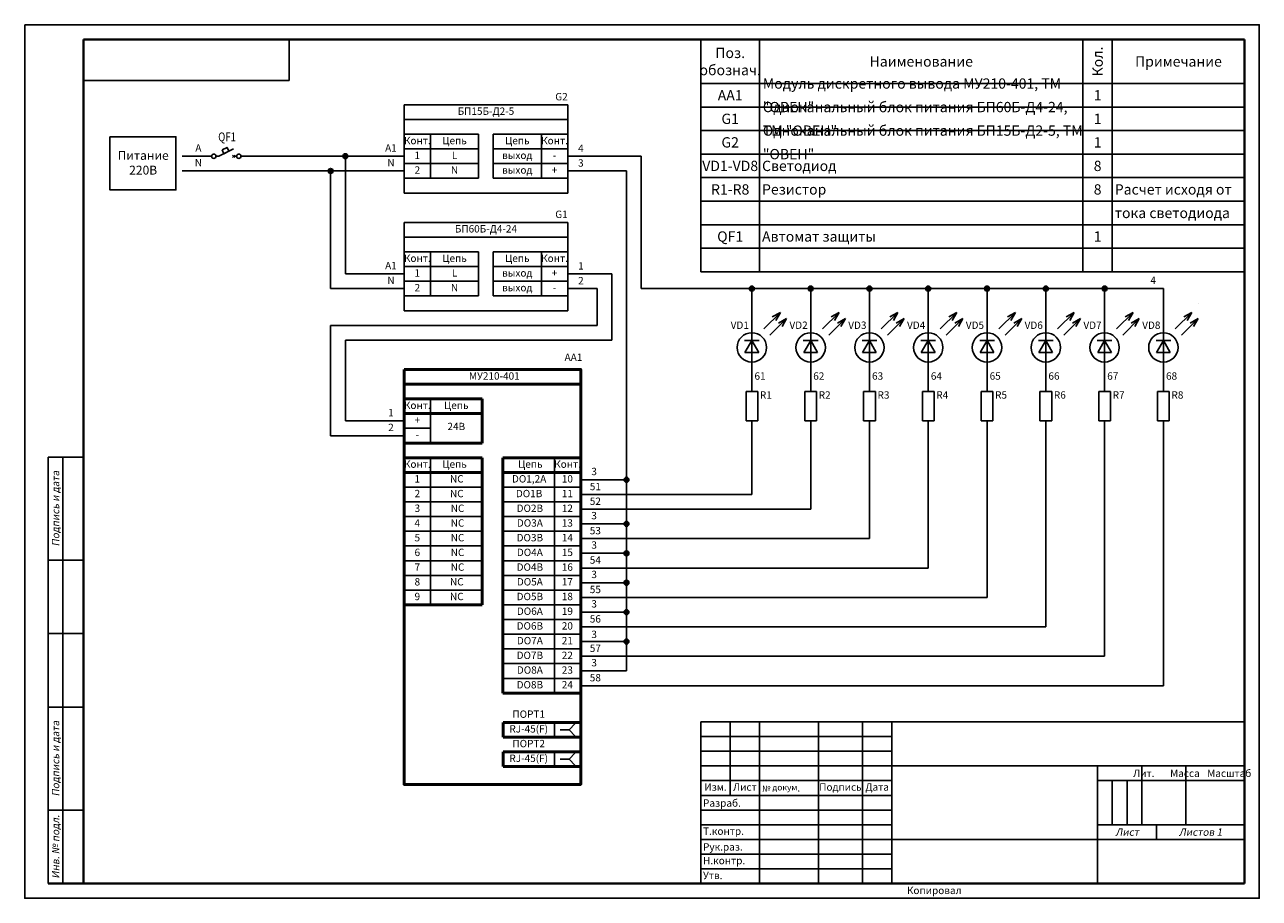
# Model space of a CAD drawing. Units: millimetres. Extents: x 0 to 420, y 0 to 297.
import ezdxf
from ezdxf.enums import TextEntityAlignment as Align

# ---------------------------------------------------------------- set-up
doc = ezdxf.new("R2010")
doc.units = ezdxf.units.MM
doc.styles.add('gost2304', font='Gost.shx', dxfattribs={"width": 0.8, "oblique": 15, "height": 2.5})
doc.styles.add('ДЛЯ текста', font='Gost.shx', dxfattribs={"width": 0.8, "oblique": 15, "height": 3.5})

msp = doc.modelspace()

# ---------------------------------------------------------------- hatches: boundary and pattern name
at = {"ltscale": 2}
h = msp.add_hatch(color=0, dxfattribs=at)
edge = h.paths.add_edge_path()
edge.add_arc((109.08, 252.28), 0.839, 0, 360)
h = msp.add_hatch(color=0, dxfattribs=at)
edge = h.paths.add_edge_path()
edge.add_arc((104.08, 247.28), 0.839, 0, 360)
h = msp.add_hatch(color=0, dxfattribs=at)
edge = h.paths.add_edge_path()
edge.add_arc((247.38, 207.28), 0.839, 0, 360)
h = msp.add_hatch(color=0, dxfattribs=at)
edge = h.paths.add_edge_path()
edge.add_arc((267.38, 207.28), 0.839, 0, 360)
h = msp.add_hatch(color=0, dxfattribs=at)
edge = h.paths.add_edge_path()
edge.add_arc((287.38, 207.28), 0.839, 0, 360)
h = msp.add_hatch(color=0, dxfattribs=at)
edge = h.paths.add_edge_path()
edge.add_arc((307.38, 207.28), 0.839, 0, 360)
h = msp.add_hatch(color=0, dxfattribs=at)
edge = h.paths.add_edge_path()
edge.add_arc((327.38, 207.28), 0.839, 0, 360)
h = msp.add_hatch(color=0, dxfattribs=at)
edge = h.paths.add_edge_path()
edge.add_arc((347.38, 207.28), 0.839, 0, 360)
h = msp.add_hatch(color=0, dxfattribs=at)
edge = h.paths.add_edge_path()
edge.add_arc((367.38, 207.28), 0.839, 0, 360)
h = msp.add_hatch(color=0, dxfattribs=at)
edge = h.paths.add_edge_path()
edge.add_arc((204.73, 142.28), 0.839, 0, 360)
h = msp.add_hatch(color=0, dxfattribs=at)
edge = h.paths.add_edge_path()
edge.add_arc((204.73, 127.28), 0.839, 0, 360)
h = msp.add_hatch(color=0, dxfattribs=at)
edge = h.paths.add_edge_path()
edge.add_arc((204.73, 117.28), 0.839, 0, 360)
h = msp.add_hatch(color=0, dxfattribs=at)
edge = h.paths.add_edge_path()
edge.add_arc((204.73, 107.28), 0.839, 0, 360)
h = msp.add_hatch(color=0, dxfattribs=at)
edge = h.paths.add_edge_path()
edge.add_arc((204.73, 97.28), 0.839, 0, 360)
h = msp.add_hatch(color=0, dxfattribs=at)
edge = h.paths.add_edge_path()
edge.add_arc((204.73, 87.28), 0.839, 0, 360)

# ---------------------------------------------------------------- linework, layer by layer
at = {"color": 0}
for p, q in [((0, 0), (0, 297)), ((0, 0), (0, 297)), ((90, 278), (90, 292)), ((90, 278), (90, 292)), ((20, 278), (90, 278)), ((20, 278), (90, 278)), ((20, 278), (90, 278)), ((20, 278), (90, 278)), ((132.05, 259.78), (137.05, 259.78)), ((181.76, 259.78), (176.76, 259.78)), ((65.08, 252.28), (66.08, 252.28)), ((66.08, 252.28), (71.08, 254.78)), ((70.69, 252.67), (71.47, 251.89)), ((70.69, 251.89), (71.47, 252.67)), ((72.08, 252.28), (71.08, 252.28)), ((132.05, 219.78), (137.05, 219.78)), ((181.76, 219.78), (176.76, 219.78)), ((8, 150), (8, 5)), ((8, 150), (20, 150)), ((13, 150), (13, 5)), ((8, 115), (20, 115)), ((8, 90), (20, 90)), ((8, 65), (20, 65)), ((186.19, 59.78), (181.19, 59.78)), ((186.19, 59.78), (181.19, 59.78)), ((230, 60), (230, 5)), ((230, 60), (415, 60)), ((230, 60), (230, 5)), ((240, 60), (240, 35)), ((240, 60), (240, 35)), ((250, 60), (250, 5)), ((270, 60), (270, 5)), ((285, 60), (285, 5)), ((295, 60), (295, 5)), ((180.19, 54.78), (162.73, 54.78)), ((180.19, 54.78), (162.73, 54.78)), ((230, 55), (295, 55)), ((186.19, 49.78), (181.19, 49.78)), ((186.19, 49.78), (181.19, 49.78)), ((230, 50), (295, 50)), ((180.19, 44.78), (162.73, 44.78)), ((180.19, 44.78), (162.73, 44.78)), ((230, 45), (295, 45)), ((295, 45), (415, 45)), ((365, 45), (365, 5)), ((380, 45), (380, 25)), ((395, 45), (395, 25)), ((230, 40), (295, 40)), ((365, 40), (415, 40)), ((370, 40), (370, 25)), ((375, 40), (375, 25)), ((230, 35), (295, 35)), ((8, 30), (20, 30)), ((230, 30), (295, 30)), ((230, 25), (295, 25)), ((365, 25), (415, 25)), ((385, 25), (385, 20)), ((230, 20), (295, 20)), ((295, 20), (415, 20)), ((230, 15), (295, 15)), ((230, 15), (295, 15)), ((230, 10), (295, 10)), ((230, 10), (295, 10)), ((230, 5), (415, 5)), ((230, 5), (415, 5))]:
    msp.add_line(p, q, dxfattribs=at)
at = {"color": 0, "lineweight": 40}
for p, q in [((20, 292), (20, 5)), ((415, 292), (20, 292)), ((20, 292), (20, 5)), ((415, 292), (415, 5)), ((415, 5), (8, 5))]:
    msp.add_line(p, q, dxfattribs=at)
at = {"color": 0, "ltscale": 100}
for p, q in [((236, 292), (230, 292)), ((242, 292), (236, 292)), ((250, 292), (242, 292)), ((320, 292), (250, 292)), ((360, 292), (250, 292)), ((383, 292), (320, 292)), ((370, 292), (360, 292)), ((360, 292), (360, 213)), ((360, 292), (360, 213)), ((415, 292), (370, 292)), ((370, 292), (370, 213)), ((370, 292), (370, 213)), ((393, 292), (383, 292)), ((415, 292), (393, 292)), ((415, 292), (415, 277)), ((63.58, 252.28), (53.58, 252.28)), ((129.08, 252.28), (73.58, 252.28)), ((129.08, 247.28), (53.58, 247.28)), ((138.05, 244.78), (154.41, 244.78)), ((175.76, 244.78), (159.41, 244.78)), ((138.05, 204.78), (154.41, 204.78)), ((175.76, 204.78), (159.41, 204.78))]:
    msp.add_line(p, q, dxfattribs=at)
at = {"color": 7}
for p, q in [((230, 213), (230, 292)), ((230, 292), (415, 292)), ((250, 213), (250, 292)), ((250, 213), (250, 292)), ((230, 277), (415, 277)), ((230, 269), (415, 269)), ((230, 261), (415, 261)), ((230, 261), (415, 261)), ((230, 253), (415, 253)), ((230, 245), (415, 245)), ((230, 245), (415, 245)), ((230, 237), (415, 237)), ((230, 237), (415, 237)), ((230, 229), (415, 229)), ((230, 221), (415, 221)), ((230, 221), (415, 221)), ((230, 221), (415, 221)), ((230, 213), (415, 213)), ((230, 213), (415, 213)), ((132.05, 169.78), (137.05, 169.78)), ((155.58, 169.78), (155.58, 154.78)), ((132.05, 149.78), (137.05, 149.78)), ((186.19, 149.78), (181.19, 149.78)), ((138.05, 144.78), (155.58, 144.78)), ((180.19, 144.78), (162.66, 144.78)), ((132.05, 129.78), (137.05, 129.78)), ((164.89, 129.78), (169.89, 129.78)), ((186.19, 129.78), (181.19, 129.78)), ((132.05, 124.78), (137.05, 124.78)), ((132.05, 124.78), (137.05, 124.78)), ((164.89, 124.78), (169.89, 124.78)), ((164.89, 124.78), (169.89, 124.78)), ((186.19, 124.78), (181.19, 124.78)), ((186.19, 124.78), (181.19, 124.78)), ((132.05, 104.78), (137.05, 104.78)), ((164.89, 104.78), (169.89, 104.78)), ((186.19, 104.78), (181.19, 104.78)), ((164.89, 84.78), (169.89, 84.78)), ((186.19, 79.78), (181.19, 79.78)), ((164.89, 74.78), (169.89, 74.78)), ((230, 60), (415, 60))]:
    msp.add_line(p, q, dxfattribs=at)
for p, q in [((129.08, 264.78), (129.08, 269.78)), ((129.08, 269.78), (184.73, 269.78)), ((184.73, 269.78), (184.73, 264.78)), ((129.08, 264.78), (129.08, 259.78)), ((129.08, 264.78), (184.73, 264.78)), ((184.73, 264.78), (184.73, 259.78)), ((154.41, 259.78), (154.41, 244.78)), ((159.41, 259.78), (159.41, 244.78)), ((129.08, 252.28), (94.08, 252.28)), ((129.08, 252.28), (99.08, 252.28)), ((129.08, 252.28), (99.08, 252.28)), ((109.08, 252.28), (109.08, 212.28)), ((184.73, 252.28), (194.73, 252.28)), ((194.73, 252.28), (199.73, 252.28)), ((199.73, 252.28), (204.73, 252.28)), ((204.73, 252.28), (209.73, 252.28)), ((209.73, 252.28), (209.73, 207.28)), ((129.08, 247.28), (94.08, 247.28)), ((129.08, 247.28), (99.08, 247.28)), ((104.08, 207.28), (104.08, 247.28)), ((129.08, 244.78), (129.08, 239.78)), ((184.73, 247.28), (194.73, 247.28)), ((184.73, 244.78), (184.73, 239.78)), ((194.73, 247.28), (199.73, 247.28)), ((199.73, 247.28), (204.73, 247.28)), ((204.73, 247.28), (204.73, 77.28)), ((184.73, 239.78), (129.08, 239.78)), ((129.08, 224.78), (129.08, 229.78)), ((129.08, 229.78), (184.73, 229.78)), ((184.73, 229.78), (184.73, 224.78)), ((129.08, 224.78), (129.08, 219.78)), ((129.08, 224.78), (184.73, 224.78)), ((184.73, 224.78), (184.73, 219.78)), ((154.41, 219.78), (154.41, 204.78)), ((159.41, 219.78), (159.41, 204.78)), ((109.08, 212.28), (129.08, 212.28)), ((184.73, 212.28), (194.73, 212.28)), ((194.73, 212.28), (199.73, 212.28)), ((199.73, 212.28), (199.73, 189.78)), ((129.08, 207.28), (104.08, 207.28)), ((184.73, 207.28), (194.73, 207.28)), ((194.73, 207.28), (194.73, 194.78)), ((209.73, 207.28), (247.38, 207.28)), ((247.38, 192.28), (247.38, 207.28)), ((247.38, 207.28), (387.38, 207.28)), ((267.38, 192.28), (267.38, 207.28)), ((287.38, 192.28), (287.38, 207.28)), ((307.38, 192.28), (307.38, 207.28)), ((327.38, 192.28), (327.38, 207.28)), ((347.38, 192.28), (347.38, 207.28)), ((367.38, 192.28), (367.38, 207.28)), ((387.38, 192.28), (387.38, 207.28)), ((129.08, 204.78), (129.08, 199.78)), ((184.73, 204.78), (184.73, 199.78)), ((399.18, 202.09), (399.18, 202.09)), ((184.73, 199.78), (129.08, 199.78)), ((257.06, 199.21), (251.4, 193.56)), ((257.06, 199.21), (254.33, 197.66)), ((257.06, 199.21), (255.51, 196.48)), ((257.06, 199.21), (257.06, 199.21)), ((277.06, 199.21), (271.4, 193.56)), ((277.06, 199.21), (274.33, 197.66)), ((277.06, 199.21), (275.51, 196.48)), ((277.06, 199.21), (277.06, 199.21)), ((297.06, 199.21), (291.4, 193.56)), ((297.06, 199.21), (294.33, 197.66)), ((297.06, 199.21), (295.51, 196.48)), ((297.06, 199.21), (297.06, 199.21)), ((317.06, 199.21), (311.4, 193.56)), ((317.06, 199.21), (314.33, 197.66)), ((317.06, 199.21), (315.51, 196.48)), ((317.06, 199.21), (317.06, 199.21)), ((337.06, 199.21), (331.4, 193.56)), ((337.06, 199.21), (334.33, 197.66)), ((337.06, 199.21), (335.51, 196.48)), ((337.06, 199.21), (337.06, 199.21)), ((357.06, 199.21), (351.4, 193.56)), ((357.06, 199.21), (354.33, 197.66)), ((357.06, 199.21), (355.51, 196.48)), ((357.06, 199.21), (357.06, 199.21)), ((377.06, 199.21), (371.4, 193.56)), ((377.06, 199.21), (374.33, 197.66)), ((377.06, 199.21), (375.51, 196.48)), ((377.06, 199.21), (377.06, 199.21)), ((397.06, 199.21), (391.4, 193.56)), ((397.06, 199.21), (394.33, 197.66)), ((397.06, 199.21), (395.51, 196.48)), ((397.06, 199.21), (397.06, 199.21)), ((104.08, 157.28), (104.08, 194.78)), ((194.73, 194.78), (104.08, 194.78)), ((199.73, 194.78), (199.73, 189.78)), ((259.18, 197.09), (253.52, 191.43)), ((255.57, 197.09), (255.57, 197.09)), ((259.18, 197.09), (256.45, 195.54)), ((259.18, 197.09), (257.63, 194.36)), ((259.18, 197.09), (259.18, 197.09)), ((279.18, 197.09), (273.52, 191.43)), ((275.57, 197.09), (275.57, 197.09)), ((279.18, 197.09), (276.45, 195.54)), ((279.18, 197.09), (277.63, 194.36)), ((279.18, 197.09), (279.18, 197.09)), ((299.18, 197.09), (293.52, 191.43)), ((295.57, 197.09), (295.57, 197.09)), ((299.18, 197.09), (296.45, 195.54)), ((299.18, 197.09), (297.63, 194.36)), ((299.18, 197.09), (299.18, 197.09)), ((319.18, 197.09), (313.52, 191.43)), ((315.57, 197.09), (315.57, 197.09)), ((319.18, 197.09), (316.45, 195.54)), ((319.18, 197.09), (317.63, 194.36)), ((319.18, 197.09), (319.18, 197.09)), ((339.18, 197.09), (333.52, 191.43)), ((335.57, 197.09), (335.57, 197.09)), ((339.18, 197.09), (336.45, 195.54)), ((339.18, 197.09), (337.63, 194.36)), ((339.18, 197.09), (339.18, 197.09)), ((359.18, 197.09), (353.52, 191.43)), ((355.57, 197.09), (355.57, 197.09)), ((359.18, 197.09), (356.45, 195.54)), ((359.18, 197.09), (357.63, 194.36)), ((359.18, 197.09), (359.18, 197.09)), ((379.18, 197.09), (373.52, 191.43)), ((375.57, 197.09), (375.57, 197.09)), ((379.18, 197.09), (376.45, 195.54)), ((379.18, 197.09), (377.63, 194.36)), ((379.18, 197.09), (379.18, 197.09)), ((399.18, 197.09), (393.52, 191.43)), ((395.57, 197.09), (395.57, 197.09)), ((399.18, 197.09), (396.45, 195.54)), ((399.18, 197.09), (397.63, 194.36)), ((199.73, 189.78), (109.08, 189.78)), ((109.08, 189.78), (109.08, 162.28)), ((249.88, 189.62), (244.88, 189.62)), ((247.38, 189.62), (245.02, 185.6)), ((247.38, 182.28), (247.38, 192.28)), ((247.38, 189.62), (249.7, 185.6)), ((269.88, 189.62), (264.88, 189.62)), ((267.38, 189.62), (265.02, 185.6)), ((267.38, 182.28), (267.38, 192.28)), ((267.38, 189.62), (269.7, 185.6)), ((289.88, 189.62), (284.88, 189.62)), ((287.38, 189.62), (285.02, 185.6)), ((287.38, 182.28), (287.38, 192.28)), ((287.38, 189.62), (289.7, 185.6)), ((309.88, 189.62), (304.88, 189.62)), ((307.38, 189.62), (305.02, 185.6)), ((307.38, 182.28), (307.38, 192.28)), ((307.38, 189.62), (309.7, 185.6)), ((329.88, 189.62), (324.88, 189.62)), ((327.38, 189.62), (325.02, 185.6)), ((327.38, 182.28), (327.38, 192.28)), ((327.38, 189.62), (329.7, 185.6)), ((349.88, 189.62), (344.88, 189.62)), ((347.38, 189.62), (345.02, 185.6)), ((347.38, 182.28), (347.38, 192.28)), ((347.38, 189.62), (349.7, 185.6)), ((369.88, 189.62), (364.88, 189.62)), ((367.38, 189.62), (365.02, 185.6)), ((367.38, 182.28), (367.38, 192.28)), ((367.38, 189.62), (369.7, 185.6)), ((389.88, 189.62), (384.88, 189.62)), ((387.38, 189.62), (385.02, 185.6)), ((387.38, 182.28), (387.38, 192.28)), ((387.38, 189.62), (389.7, 185.6)), ((245.02, 185.6), (249.7, 185.6)), ((265.02, 185.6), (269.7, 185.6)), ((285.02, 185.6), (289.7, 185.6)), ((305.02, 185.6), (309.7, 185.6)), ((325.02, 185.6), (329.7, 185.6)), ((345.02, 185.6), (349.7, 185.6)), ((365.02, 185.6), (369.7, 185.6)), ((385.02, 185.6), (389.7, 185.6)), ((247.38, 182.28), (247.38, 172.28)), ((267.38, 182.28), (267.38, 172.28)), ((287.38, 182.28), (287.38, 172.28)), ((307.38, 182.28), (307.38, 172.28)), ((327.38, 182.28), (327.38, 172.28)), ((347.38, 182.28), (347.38, 172.28)), ((367.38, 182.28), (367.38, 172.28)), ((387.38, 182.28), (387.38, 172.28)), ((129.08, 162.28), (109.08, 162.28)), ((247.38, 162.28), (247.38, 157.28)), ((267.38, 162.28), (267.38, 157.28)), ((287.38, 162.28), (287.38, 157.28)), ((307.38, 162.28), (307.38, 157.28)), ((327.38, 162.28), (327.38, 157.28)), ((347.38, 162.28), (347.38, 157.28)), ((367.38, 162.28), (367.38, 157.28)), ((387.38, 162.28), (387.38, 157.28)), ((129.08, 157.28), (104.08, 157.28)), ((267.38, 147.28), (267.38, 157.28)), ((287.38, 132.28), (287.38, 157.28)), ((307.38, 122.28), (307.38, 157.28)), ((327.38, 107.28), (327.38, 157.28)), ((347.38, 92.28), (347.38, 157.28)), ((367.38, 82.28), (367.38, 157.28)), ((387.38, 72.28), (387.38, 157.28))]:
    msp.add_line(p, q)
at = {"color": 0, "ltscale": 0.05}
for p, q in [((154.41, 259.78), (138.05, 259.78)), ((159.41, 259.78), (175.76, 259.78)), ((138.05, 254.78), (154.41, 254.78)), ((175.76, 254.78), (159.41, 254.78)), ((138.05, 249.78), (154.41, 249.78)), ((175.76, 249.78), (159.41, 249.78)), ((154.41, 219.78), (138.05, 219.78)), ((159.41, 219.78), (175.76, 219.78)), ((138.05, 214.78), (154.41, 214.78)), ((175.76, 214.78), (159.41, 214.78)), ((138.05, 209.78), (154.41, 209.78)), ((175.76, 209.78), (159.41, 209.78)), ((162.73, 59.78), (180.19, 59.78)), ((162.73, 59.78), (180.19, 59.78)), ((180.19, 59.78), (162.73, 59.78)), ((162.73, 49.78), (180.19, 49.78)), ((162.73, 49.78), (180.19, 49.78)), ((180.19, 49.78), (162.73, 49.78))]:
    msp.add_line(p, q, dxfattribs=at)
at = {"ltscale": 100}
for p, q in [((189.08, 179.78), (129.08, 179.78)), ((129.08, 179.78), (129.08, 174.78)), ((189.08, 174.78), (189.08, 179.78)), ((129.08, 174.78), (129.08, 169.78)), ((189.08, 174.78), (189.08, 169.78)), ((247.38, 137.28), (247.38, 157.28)), ((189.16, 154.78), (189.16, 149.78)), ((267.38, 132.28), (267.38, 147.28)), ((189.16, 142.28), (204.73, 142.28)), ((189.16, 137.28), (247.38, 137.28)), ((189.16, 132.28), (267.38, 132.28)), ((287.38, 122.28), (287.38, 132.28)), ((189.16, 127.28), (204.73, 127.28)), ((189.16, 122.28), (287.38, 122.28)), ((307.38, 112.28), (307.38, 122.28)), ((138.05, 119.78), (155.58, 119.78)), ((180.19, 119.78), (162.66, 119.78)), ((189.16, 117.28), (204.73, 117.28)), ((189.16, 112.28), (307.38, 112.28)), ((189.16, 107.28), (204.73, 107.28)), ((327.38, 102.28), (327.38, 107.28)), ((189.16, 102.28), (327.38, 102.28)), ((189.16, 97.28), (204.73, 97.28)), ((180.19, 94.78), (162.66, 94.78)), ((189.16, 92.28), (347.38, 92.28)), ((189.16, 87.28), (204.73, 87.28)), ((189.16, 82.28), (367.38, 82.28)), ((189.16, 77.28), (204.73, 77.28)), ((189.16, 72.28), (387.38, 72.28)), ((189.16, 69.78), (189.16, 64.78)), ((162.73, 59.78), (162.73, 54.78)), ((189.16, 59.78), (162.73, 59.78)), ((187.31, 59.4), (185.19, 57.28)), ((189.16, 54.78), (162.73, 54.78)), ((185.19, 57.28), (182.19, 57.28)), ((185.19, 57.28), (187.31, 55.16)), ((162.73, 49.78), (162.73, 44.78)), ((189.16, 49.78), (162.73, 49.78)), ((185.19, 47.28), (182.19, 47.28)), ((187.31, 49.4), (185.19, 47.28)), ((185.19, 47.28), (187.31, 45.16)), ((189.16, 44.78), (162.73, 44.78))]:
    msp.add_line(p, q, dxfattribs=at)
at = {"color": 7, "lineweight": 50, "ltscale": 0.05}
for p, q in [((189.08, 174.78), (129.08, 174.78)), ((129.08, 99.78), (155.58, 99.78)), ((189.16, 69.78), (162.66, 69.78))]:
    msp.add_line(p, q, dxfattribs=at)
at = {"color": 7, "ltscale": 100}
for p, q in [((249.38, 172.28), (245.38, 172.28)), ((245.38, 172.28), (245.38, 162.28)), ((249.38, 162.28), (249.38, 172.28)), ((269.38, 172.28), (265.38, 172.28)), ((265.38, 172.28), (265.38, 162.28)), ((269.38, 162.28), (269.38, 172.28)), ((289.38, 172.28), (285.38, 172.28)), ((285.38, 172.28), (285.38, 162.28)), ((289.38, 162.28), (289.38, 172.28)), ((309.38, 172.28), (305.38, 172.28)), ((305.38, 172.28), (305.38, 162.28)), ((309.38, 162.28), (309.38, 172.28)), ((329.38, 172.28), (325.38, 172.28)), ((325.38, 172.28), (325.38, 162.28)), ((329.38, 162.28), (329.38, 172.28)), ((349.38, 172.28), (345.38, 172.28)), ((345.38, 172.28), (345.38, 162.28)), ((349.38, 162.28), (349.38, 172.28)), ((369.38, 172.28), (365.38, 172.28)), ((365.38, 172.28), (365.38, 162.28)), ((369.38, 162.28), (369.38, 172.28)), ((389.38, 172.28), (385.38, 172.28)), ((385.38, 172.28), (385.38, 162.28)), ((389.38, 162.28), (389.38, 172.28)), ((245.38, 162.28), (249.38, 162.28)), ((265.38, 162.28), (269.38, 162.28)), ((285.38, 162.28), (289.38, 162.28)), ((305.38, 162.28), (309.38, 162.28)), ((325.38, 162.28), (329.38, 162.28)), ((345.38, 162.28), (349.38, 162.28)), ((365.38, 162.28), (369.38, 162.28)), ((385.38, 162.28), (389.38, 162.28)), ((138.05, 154.78), (155.58, 154.78))]:
    msp.add_line(p, q, dxfattribs=at)
at = {"lineweight": 50, "ltscale": 100}
for p, q in [((155.58, 169.78), (129.16, 169.78)), ((155.58, 164.78), (129.16, 164.78)), ((155.58, 154.78), (129.16, 154.78)), ((155.58, 149.78), (129.16, 149.78)), ((155.58, 149.78), (155.58, 99.78)), ((162.66, 149.78), (189.08, 149.78)), ((162.66, 149.78), (162.66, 69.78)), ((155.58, 144.78), (129.16, 144.78)), ((162.66, 144.78), (189.08, 144.78)), ((189.16, 59.78), (162.73, 59.78)), ((162.73, 59.78), (162.73, 54.78)), ((162.73, 54.78), (189.16, 54.78)), ((189.16, 49.78), (162.73, 49.78)), ((162.73, 49.78), (162.73, 44.78)), ((162.73, 44.78), (189.16, 44.78))]:
    msp.add_line(p, q, dxfattribs=at)
at = {"color": 7, "ltscale": 0.05}
for p, q in [((155.58, 169.78), (138.05, 169.78)), ((138.05, 164.78), (155.58, 164.78)), ((154.41, 149.78), (138.05, 149.78)), ((163.84, 149.78), (180.19, 149.78)), ((138.05, 139.78), (155.58, 139.78)), ((138.05, 139.78), (155.58, 139.78)), ((138.05, 139.78), (155.58, 139.78)), ((180.19, 139.78), (162.66, 139.78)), ((138.05, 134.78), (155.58, 134.78)), ((180.19, 134.78), (162.66, 134.78)), ((138.05, 129.78), (155.58, 129.78)), ((138.05, 129.78), (155.58, 129.78)), ((180.19, 129.78), (162.66, 129.78)), ((138.05, 124.78), (155.58, 124.78)), ((138.05, 124.78), (155.58, 124.78)), ((138.05, 124.78), (155.58, 124.78)), ((138.05, 124.78), (155.58, 124.78)), ((180.19, 124.78), (162.66, 124.78)), ((138.05, 114.78), (155.58, 114.78)), ((180.19, 114.78), (162.66, 114.78)), ((138.05, 109.78), (155.58, 109.78)), ((180.19, 109.78), (162.66, 109.78)), ((138.05, 104.78), (155.58, 104.78)), ((138.05, 104.78), (155.58, 104.78)), ((180.19, 104.78), (162.66, 104.78)), ((138.05, 99.78), (155.58, 99.78)), ((180.19, 99.78), (162.66, 99.78)), ((180.19, 94.78), (162.66, 94.78)), ((180.19, 89.78), (162.66, 89.78)), ((180.19, 84.78), (162.66, 84.78)), ((180.19, 79.78), (162.66, 79.78)), ((180.19, 74.78), (162.66, 74.78)), ((180.19, 69.78), (162.66, 69.78))]:
    msp.add_line(p, q, dxfattribs=at)
at = {"lineweight": 50}
msp.add_line((155.58, 169.78), (155.58, 154.78), dxfattribs=at)
at = {"color": 0}
msp.add_lwpolyline([(0, 297), (420, 297), (420, 0), (0, 0)], close=True, dxfattribs=at)
at = {"color": 0, "ltscale": 100}
msp.add_lwpolyline([(29.02, 258.89), (51.42, 258.89), (51.42, 240.84), (29.02, 240.84)], close=True, dxfattribs=at)
at = {"color": 0, "ltscale": 0.05}
for points in [[(129.08, 254.78), (138.05, 254.78), (138.05, 259.78), (129.08, 259.78)], [(184.73, 254.78), (175.76, 254.78), (175.76, 259.78), (184.73, 259.78)], [(129.08, 249.78), (138.05, 249.78), (138.05, 254.78), (129.08, 254.78)], [(184.73, 249.78), (175.76, 249.78), (175.76, 254.78), (184.73, 254.78)], [(129.08, 244.78), (138.05, 244.78), (138.05, 249.78), (129.08, 249.78)], [(184.73, 244.78), (175.76, 244.78), (175.76, 249.78), (184.73, 249.78)], [(129.08, 214.78), (138.05, 214.78), (138.05, 219.78), (129.08, 219.78)], [(184.73, 214.78), (175.76, 214.78), (175.76, 219.78), (184.73, 219.78)], [(129.08, 209.78), (138.05, 209.78), (138.05, 214.78), (129.08, 214.78)], [(184.73, 209.78), (175.76, 209.78), (175.76, 214.78), (184.73, 214.78)], [(129.08, 204.78), (138.05, 204.78), (138.05, 209.78), (129.08, 209.78)], [(184.73, 204.78), (175.76, 204.78), (175.76, 209.78), (184.73, 209.78)], [(189.16, 54.78), (180.19, 54.78), (180.19, 59.78), (189.16, 59.78)], [(189.16, 44.78), (180.19, 44.78), (180.19, 49.78), (189.16, 49.78)]]:
    msp.add_lwpolyline(points, close=True, dxfattribs=at)
at = {"color": 0, "ltscale": 0.008}
msp.add_lwpolyline([(67.16, 254.41), (68.85, 255.26), (69.49, 253.98), (67.8, 253.14)], close=True, dxfattribs=at)
at = {"lineweight": 50, "ltscale": 100}
msp.add_lwpolyline([(129.08, 179.78), (189.16, 179.78), (189.16, 38.72), (129.08, 38.72)], close=True, dxfattribs=at)
at = {"color": 7, "ltscale": 0.05}
for points in [[(129.08, 164.78), (138.05, 164.78), (138.05, 169.78), (129.08, 169.78)], [(129.08, 159.78), (138.05, 159.78), (138.05, 164.78), (129.08, 164.78)], [(129.08, 154.78), (138.05, 154.78), (138.05, 159.78), (129.08, 159.78)], [(129.08, 144.78), (138.05, 144.78), (138.05, 149.78), (129.08, 149.78)], [(189.16, 144.78), (180.19, 144.78), (180.19, 149.78), (189.16, 149.78)], [(129.08, 139.78), (138.05, 139.78), (138.05, 144.78), (129.08, 144.78)], [(189.16, 139.78), (180.19, 139.78), (180.19, 144.78), (189.16, 144.78)], [(129.08, 134.78), (138.05, 134.78), (138.05, 139.78), (129.08, 139.78)], [(189.16, 134.78), (180.19, 134.78), (180.19, 139.78), (189.16, 139.78)], [(129.08, 129.78), (138.05, 129.78), (138.05, 134.78), (129.08, 134.78)], [(189.16, 129.78), (180.19, 129.78), (180.19, 134.78), (189.16, 134.78)], [(129.08, 124.78), (138.05, 124.78), (138.05, 129.78), (129.08, 129.78)], [(189.16, 124.78), (180.19, 124.78), (180.19, 129.78), (189.16, 129.78)], [(129.08, 119.78), (138.05, 119.78), (138.05, 124.78), (129.08, 124.78)], [(189.16, 119.78), (180.19, 119.78), (180.19, 124.78), (189.16, 124.78)], [(129.08, 114.78), (138.05, 114.78), (138.05, 119.78), (129.08, 119.78)], [(189.16, 114.78), (180.19, 114.78), (180.19, 119.78), (189.16, 119.78)], [(129.08, 109.78), (138.05, 109.78), (138.05, 114.78), (129.08, 114.78)], [(189.16, 109.78), (180.19, 109.78), (180.19, 114.78), (189.16, 114.78)], [(129.08, 104.78), (138.05, 104.78), (138.05, 109.78), (129.08, 109.78)], [(189.16, 104.78), (180.19, 104.78), (180.19, 109.78), (189.16, 109.78)], [(129.08, 99.78), (138.05, 99.78), (138.05, 104.78), (129.08, 104.78)], [(189.16, 99.78), (180.19, 99.78), (180.19, 104.78), (189.16, 104.78)], [(189.16, 94.78), (180.19, 94.78), (180.19, 99.78), (189.16, 99.78)], [(189.16, 89.78), (180.19, 89.78), (180.19, 94.78), (189.16, 94.78)], [(189.16, 84.78), (180.19, 84.78), (180.19, 89.78), (189.16, 89.78)], [(189.16, 79.78), (180.19, 79.78), (180.19, 84.78), (189.16, 84.78)], [(189.16, 74.78), (180.19, 74.78), (180.19, 79.78), (189.16, 79.78)], [(189.16, 69.78), (180.19, 69.78), (180.19, 74.78), (189.16, 74.78)]]:
    msp.add_lwpolyline(points, close=True, dxfattribs=at)
at = {"color": 0}
for centre in [(64.33, 252.28), (72.83, 252.28)]:
    msp.add_circle(centre, 0.75, dxfattribs=at)
at = {"color": 0, "ltscale": 2}
for centre in [(109.08, 252.28), (104.08, 247.28), (247.38, 207.28), (267.38, 207.28), (287.38, 207.28), (307.38, 207.28), (327.38, 207.28), (347.38, 207.28), (367.38, 207.28), (204.73, 142.28), (204.73, 127.28), (204.73, 117.28), (204.73, 107.28), (204.73, 97.28), (204.73, 87.28)]:
    msp.add_circle(centre, 0.839, dxfattribs=at)
for centre in [(247.37, 187.28), (267.37, 187.28), (287.37, 187.28), (307.37, 187.28), (327.37, 187.28), (347.37, 187.28), (367.37, 187.28), (387.37, 187.28)]:
    msp.add_circle(centre, 5)

# ---------------------------------------------------------------- texts
at = {"color": 7, "linetype": 'Continuous', "char_height": 3.5, "style": 'ДЛЯ текста'}
for s, insert, width, attachment_point in [('\\A1;Поз.\\Pобознач.', (240, 284.5), 20, 5), ('\\A1;Наименование', (305, 284.5), 110, 5), ('\\A1;Примечание', (392.5, 284.5), 45, 5), ('\\A1;AA1', (240, 273), 20, 5), ('\\A1;1', (365, 273), 10, 5), ('\\A1;G1', (240, 265), 20, 5), ('\\A1;1', (365, 265), 10, 5), ('\\A1;G2', (240, 257), 20, 5), ('\\A1;1', (365, 257), 10, 5), ('\\A1;VD1-VD8', (240, 249), 20, 5), ('\\A1;Светодиод', (250.84, 249), 110, 4), ('\\A1;8', (365, 249), 10, 5), ('\\A1;R1-R8', (240, 241), 20, 5), ('\\A1;Резистор', (250.84, 241), 110, 4), ('\\A1;8', (365, 241), 10, 5), ('\\A1;QF1', (240, 225), 20, 5), ('\\A1;Автомат защиты', (250.84, 225), 110, 4), ('\\A1;1', (365, 225), 10, 5)]:
    msp.add_mtext(s, dxfattribs=dict(at, insert=insert, width=width, attachment_point=attachment_point))
at = {"color": 7, "linetype": 'Continuous', "insert": (365, 284.5), "char_height": 3.5, "width": 15, "attachment_point": 5, "rotation": 90, "style": 'ДЛЯ текста'}
msp.add_mtext('\\A1;Кол.', dxfattribs=at)
at = {"color": 7, "linetype": 'Continuous', "char_height": 3.5, "line_spacing_factor": 1.371429, "style": 'ДЛЯ текста'}
for s, insert, width, attachment_point in [('\\pxql;{\\C0;Модуль дискретного вывода МУ210-401\\A1;, ТМ "ОВЕН"}', (305.55, 273), 108.8964, 5), ('\\pxql;{\\C0;Одноканальный блок питания БП60Б-Д4-24, ТМ "ОВЕН"}', (305.55, 265), 108.8964, 5), ('\\pxql;{\\C0;Одноканальный блок питания БП15Б-Д2-5, ТМ "ОВЕН"}', (305.55, 257), 108.8964, 5), ('\\A1;Расчет исходя от тока светодиода', (370.84, 237), 44.1631, 4)]:
    msp.add_mtext(s, dxfattribs=dict(at, insert=insert, width=width, attachment_point=attachment_point))
at = {"color": 0, "style": 'gost2304'}
for s, insert, char_height, width, attachment_point in [('G2', (184.73, 272.21), 2.5, 5.5125, 6), ('БП15Б-Д2-5', (156.91, 267.28), 2.5, 55.6423, 5), ('A', (59.1, 254.78), 2.5, 8.9641, 5), ('A1', (124.6, 254.78), 2.5, 8.9641, 5), ('Конт.', (133.57, 257.28), 2.5, 8.9641, 5), ('Цепь', (146.23, 257.28), 2.5, 16.357, 5), ('Цепь', (167.58, 257.28), 2.5, 16.357, 5), ('Конт.', (180.24, 257.28), 2.5, 8.9641, 5), ('4', (189.21, 254.67), 2.5, 8.9641, 5), ('\\A1;Питание\\P220В', (40.31, 250.06), 3, 39.9795, 5), ('1', (133.57, 252.28), 2.5, 8.9641, 5), ('L', (146.23, 252.28), 2.5, 16.357, 5), ('выход', (167.58, 252.28), 2.5, 16.357, 5), ('-', (180.24, 252.28), 2.5, 8.9641, 5), ('N', (59.1, 249.78), 2.5, 8.9641, 5), ('N', (124.6, 249.78), 2.5, 8.9641, 5), ('2', (133.57, 247.28), 2.5, 8.9641, 5), ('N', (146.23, 247.28), 2.5, 16.357, 5), ('выход', (167.58, 247.28), 2.5, 16.357, 5), ('+', (180.24, 247.28), 2.5, 8.9641, 5), ('3', (189.21, 249.67), 2.5, 8.9641, 5), ('G1', (184.73, 232.21), 2.5, 5.5125, 6), ('БП60Б-Д4-24', (156.91, 227.28), 2.5, 55.6423, 5), ('Конт.', (133.57, 217.28), 2.5, 8.9641, 5), ('Цепь', (146.23, 217.28), 2.5, 16.357, 5), ('Цепь', (167.58, 217.28), 2.5, 16.357, 5), ('Конт.', (180.24, 217.28), 2.5, 8.9641, 5), ('A1', (124.6, 214.78), 2.5, 8.9641, 5), ('1', (189.21, 214.67), 2.5, 8.9641, 5), ('N', (124.6, 209.78), 2.5, 8.9641, 5), ('1', (133.57, 212.28), 2.5, 8.9641, 5), ('L', (146.23, 212.28), 2.5, 16.357, 5), ('выход', (167.58, 212.28), 2.5, 16.357, 5), ('+', (180.24, 212.28), 2.5, 8.9641, 5), ('2', (189.21, 209.67), 2.5, 8.9641, 5), ('4', (383.9, 209.81), 2.5, 6.9448, 5), ('2', (133.57, 207.28), 2.5, 8.9641, 5), ('N', (146.23, 207.28), 2.5, 16.357, 5), ('выход', (167.58, 207.28), 2.5, 16.357, 5), ('-', (180.24, 207.28), 2.5, 8.9641, 5), ('VD1', (243.26, 194.51), 2.5, 10, 5), ('VD2', (263.26, 194.51), 2.5, 10, 5), ('VD3', (283.26, 194.51), 2.5, 10, 5), ('VD4', (303.26, 194.51), 2.5, 10, 5), ('VD5', (323.26, 194.51), 2.5, 10, 5), ('VD6', (343.26, 194.51), 2.5, 10, 5), ('VD7', (363.26, 194.51), 2.5, 10, 5), ('VD8', (383.26, 194.51), 2.5, 10, 5), ('АА1', (189.7, 183.64), 2.5, 5.5125, 6), ('61', (250.15, 177.23), 2.5, 5.556, 5), ('62', (270.15, 177.23), 2.5, 5.556, 5), ('63', (290.15, 177.23), 2.5, 5.556, 5), ('64', (310.15, 177.23), 2.5, 5.556, 5), ('65', (330.15, 177.23), 2.5, 5.556, 5), ('66', (350.15, 177.23), 2.5, 5.556, 5), ('67', (370.15, 177.23), 2.5, 5.556, 5), ('68', (390.15, 177.23), 2.5, 5.556, 5), ('R1', (252.15, 170.79), 2.5, 5.5536, 5), ('R2', (272.15, 170.79), 2.5, 5.5536, 5), ('R3', (292.15, 170.79), 2.5, 5.5536, 5), ('R4', (312.15, 170.79), 2.5, 5.5536, 5), ('R5', (332.15, 170.79), 2.5, 5.5536, 5), ('R6', (352.15, 170.79), 2.5, 5.5536, 5), ('R7', (372.15, 170.79), 2.5, 5.5536, 5), ('R8', (392.15, 170.79), 2.5, 5.5536, 5), ('1', (124.6, 164.78), 2.5, 8.9641, 5), ('2', (124.6, 159.78), 2.5, 8.9641, 5), ('3', (193.71, 144.78), 2.5, 8.9641, 5), ('51', (194.13, 139.67), 2.5, 8.9641, 5), ('52', (194.13, 134.67), 2.5, 8.9641, 5), ('3', (193.71, 129.78), 2.5, 8.9641, 5), ('53', (194.13, 124.67), 2.5, 8.9641, 5), ('3', (193.71, 119.78), 2.5, 8.9641, 5), ('54', (194.13, 114.67), 2.5, 8.9641, 5), ('3', (193.71, 109.78), 2.5, 8.9641, 5), ('55', (194.13, 104.67), 2.5, 8.9641, 5), ('3', (193.71, 99.78), 2.5, 8.9641, 5), ('56', (194.13, 94.67), 2.5, 8.9641, 5), ('3', (193.71, 89.41), 2.5, 8.9641, 5), ('57', (194.13, 84.67), 2.5, 8.9641, 5), ('3', (193.71, 79.78), 2.5, 8.9641, 5), ('58', (194.13, 74.67), 2.5, 8.9641, 5), ('ПОРТ1', (171.46, 62.28), 2.5, 26.4273, 5), ('RJ-45(F)', (171.46, 57.28), 2.5, 26.4273, 5), ('ПОРТ2', (171.46, 52.28), 2.5, 26.4273, 5), ('RJ-45(F)', (171.46, 47.28), 2.5, 26.4273, 5), ('\\pi4.8281;Лит.', (365, 42.5), 2.5, 15, 4), ('\\pi3.8575;Масса ', (380, 42.5), 2.5, 15, 4), ('\\pi4.2529;Масштаб', (404.46, 42.5), 2.5, 18.918, 5), ('Изм.', (235, 37.5), 2.5, 10, 5), ('Лист', (245, 37.5), 2.5, 10, 5), ('{\\H0.83333x;№ докум}.', (257.33, 37.5), 2.5, 20, 5), ('Подпись', (277.5, 37.5), 2.5, 15, 5), ('Дата', (290, 37.5), 2.5, 10, 5), (' Разраб.', (230, 32.06), 2.5, 20, 4), (' Т.контр.', (230, 22.5), 2.5, 20, 4), ('{\\Q10;Лист  }', (375.08, 22.5), 2.5, 20, 5), ('{\\Q10;Листов 1}', (400, 22.5), 2.5, 30, 5), (' Рук.раз.', (230, 17.15), 2.5, 20, 4), (' Н.контр.', (230, 12.5), 2.5, 20, 4), (' Утв.', (230, 7.44), 2.5, 20, 4)]:
    msp.add_mtext(s, dxfattribs=dict(at, insert=insert, char_height=char_height, width=width, attachment_point=attachment_point))
at = {"color": 7, "char_height": 2.5, "attachment_point": 5, "style": 'gost2304'}
for s, insert, width in [('МУ210-401', (159.77, 177.26), 58.6187), ('Конт.', (133.57, 167.28), 8.9641), ('Цепь', (146.82, 167.28), 17.5363), ('+', (133.57, 162.28), 8.9641), ('24В', (146.82, 160.08), 17.5363), ('-', (133.57, 157.28), 8.9641), ('Конт.', (133.57, 147.28), 8.9641), ('Цепь', (146.23, 147.28), 16.357), ('Цепь', (172.01, 147.28), 16.357), ('Конт.', (184.68, 147.28), 8.9641), ('1', (133.57, 142.28), 8.9641), ('NC', (146.99, 142.28), 8.9641), ('DO1,2A', (171.6, 142.28), 8.9641), ('10', (184.6, 142.28), 8.9641), ('2', (133.57, 137.28), 8.9641), ('NC', (146.99, 137.28), 8.9641), ('DO1B', (171.6, 137.28), 8.9641), ('11', (184.6, 137.28), 8.9641), ('3', (133.57, 132.28), 8.9641), ('NC', (147.24, 132.28), 16.357), ('DO2B', (171.85, 132.28), 16.357), ('12', (184.6, 132.28), 8.9641), ('4', (133.57, 127.28), 8.9641), ('NC', (147.24, 127.28), 16.357), ('DO3A', (171.85, 127.28), 16.357), ('13', (184.6, 127.28), 8.9641), ('5', (133.57, 122.28), 8.9641), ('NC', (147.24, 122.28), 16.357), ('DO3B', (171.85, 122.28), 16.357), ('14', (184.6, 122.28), 8.9641), ('6', (133.57, 117.28), 8.9641), ('NC', (147.24, 117.28), 16.357), ('DO4A', (171.85, 117.28), 16.357), ('15', (184.6, 117.28), 8.9641), ('7', (133.57, 112.28), 8.9641), ('NC', (147.24, 112.28), 16.357), ('DO4B', (171.85, 112.28), 16.357), ('16', (184.6, 112.28), 8.9641), ('8', (133.57, 107.28), 8.9641), ('NC', (146.99, 107.28), 8.9641), ('DO5A', (171.85, 107.28), 16.357), ('17', (184.6, 107.28), 8.9641), ('9', (133.57, 102.28), 8.9641), ('NC', (146.99, 102.28), 8.9641), ('DO5B', (171.85, 102.28), 16.357), ('18', (184.6, 102.28), 8.9641), ('DO6A', (171.85, 97.28), 16.357), ('19', (184.6, 97.28), 8.9641), ('DO6B', (171.85, 92.28), 16.357), ('20', (184.6, 92.28), 8.9641), ('DO7A', (171.85, 87.28), 16.357), ('21', (184.6, 87.28), 8.9641), ('DO7B', (171.85, 82.28), 16.357), ('22', (184.6, 82.28), 8.9641), ('DO8A', (171.85, 77.28), 16.357), ('23', (184.6, 77.28), 8.9641), ('DO8B', (171.85, 72.28), 16.357), ('24', (184.6, 72.28), 8.9641)]:
    msp.add_mtext(s, dxfattribs=dict(at, insert=insert, width=width))
at = {"color": 0, "char_height": 2.5, "attachment_point": 5, "rotation": 90, "style": 'gost2304'}
for s, insert, width in [('{\\Q10;Подпись и дата}', (10.5, 132.5), 35), ('{\\Q10;Подпись и дата}', (10.5, 47.5), 35), ('\\pt24;{\\Q10;Инв. № подл.}', (10.5, 17.5), 25)]:
    msp.add_mtext(s, dxfattribs=dict(at, insert=insert, width=width))
at = {"color": 0, "lineweight": 15, "insert": (300.12, 3.93), "char_height": 2.5, "width": 23.5385, "attachment_point": 1, "style": 'gost2304'}
msp.add_mtext('Копировал', dxfattribs=at)
at = {"color": 0, "style": 'gost2304', "oblique": 15, "width": 0.8, "flags": 8}
msp.add_attdef('QF1', text='QF1', height=3, dxfattribs=at).set_placement((68.85, 257.36), align=Align.CENTER)

doc.saveas('drawing.dxf')
